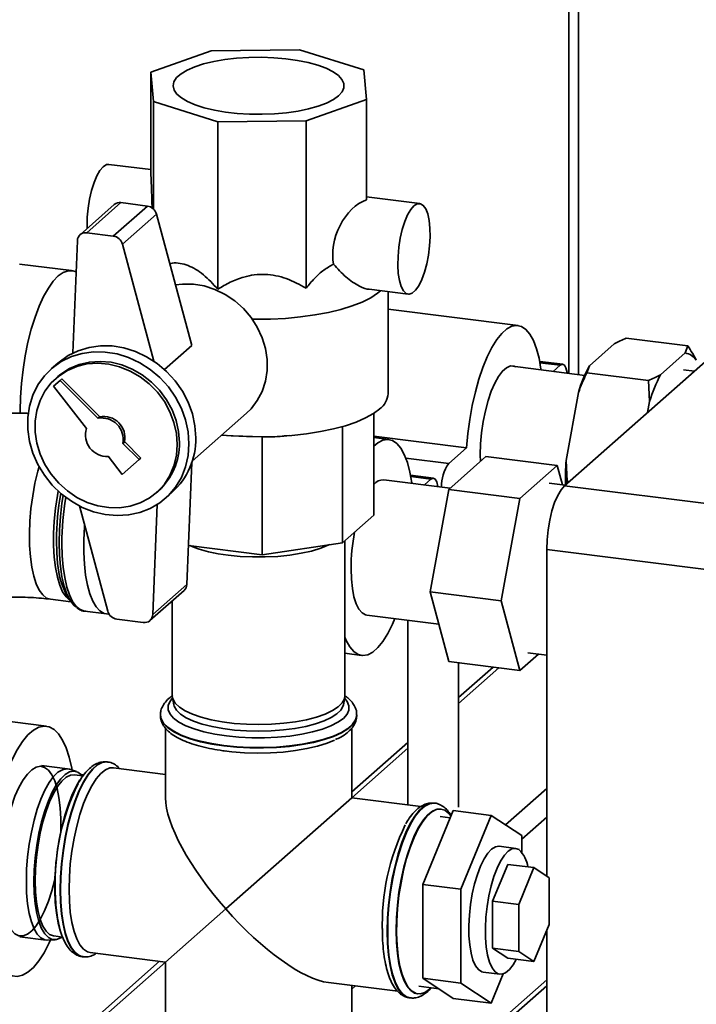
# Paper-space layout 'Blatt1' of a CAD drawing. Units: millimetres. Extents: x 0 to 5940, y 0 to 4200.
# Drawn here: x 5314 to 5425, y 1714 to 1876 of the extents above; entities that cross this region are included whole.
import ezdxf

# ---------------------------------------------------------------- set-up
doc = ezdxf.new("R2010")
doc.units = ezdxf.units.MM
doc.header["$LTSCALE"] = 10

psp = doc.layouts.new('Blatt1')

# ---------------------------------------------------------------- linework, layer by layer
at = {"color": 7, "linetype": 'Continuous', "lineweight": 35}
for p, q in [((5405.43, 2059.74), (5405.43, 1817.47)), ((5403.82, 2058.31), (5403.82, 1817.68)), ((5345.09, 1870.66), (5335.17, 1867.14)), ((5359.58, 1870.81), (5345.09, 1870.66)), ((5370.15, 1867.5), (5359.58, 1870.81)), ((5335.17, 1867.14), (5335.62, 1862.31)), ((5335.17, 1850.64), (5335.17, 1867.14)), ((5370.61, 1862.67), (5370.15, 1867.5)), ((5335.62, 1862.31), (5346.19, 1859)), ((5335.62, 1844.67), (5335.62, 1862.31)), ((5360.68, 1859.15), (5370.61, 1862.67)), ((5370.61, 1846.17), (5370.61, 1862.67)), ((5346.19, 1859), (5360.68, 1859.15)), ((5346.19, 1831.5), (5346.19, 1859)), ((5360.68, 1831.65), (5360.68, 1859.15)), ((5335.17, 1851.13), (5328.31, 1851.99)), ((5379.34, 1845.56), (5370.61, 1846.66)), ((5329.18, 1845.39), (5323.59, 1840.45)), ((5330.29, 1845.71), (5324.69, 1840.77)), ((5334.62, 1845.16), (5329.02, 1840.23)), ((5334.62, 1845.16), (5330.29, 1845.71)), ((5336.12, 1843.83), (5330.53, 1838.89)), ((5341.93, 1822.24), (5336.12, 1843.83)), ((5329.02, 1840.23), (5324.69, 1840.77)), ((5323.13, 1839.46), (5322.38, 1821.02)), ((5335.7, 1819.66), (5330.53, 1838.89)), ((5322.19, 1834.55), (5313.61, 1835.63)), ((5322.92, 1834.32), (5322.79, 1834.38)), ((5371.05, 1831.49), (5377.46, 1830.68)), ((5374.14, 1814.34), (5374.14, 1831.1)), ((5395.49, 1825.53), (5374.14, 1828.22)), ((5403.14, 1799.23), (5432.31, 1824.95)), ((5407.21, 1818.92), (5411.26, 1822.5)), ((5413.24, 1823.46), (5423.38, 1822.18)), ((5341.93, 1822.24), (5337.45, 1818.29)), ((5418.9, 1817.45), (5422.95, 1821.02)), ((5422.95, 1821.02), (5423.38, 1822.18)), ((5319.95, 1819.39), (5318.83, 1818.4)), ((5402.82, 1819.18), (5399.04, 1819.65)), ((5399.08, 1819.43), (5402.41, 1819.01)), ((5406.44, 1817.35), (5394.19, 1818.89)), ((5401.26, 1818), (5402.41, 1819.01)), ((5407.21, 1818.92), (5406.78, 1817.76)), ((5406.78, 1817.76), (5416.91, 1816.48)), ((5424.44, 1818.02), (5422.68, 1818.24)), ((5320.31, 1816.53), (5319.2, 1815.56)), ((5319.93, 1817.15), (5319.58, 1816.84)), ((5320.31, 1816.53), (5320.6, 1816.79)), ((5326.51, 1810.3), (5320.31, 1816.53)), ((5326.8, 1810.56), (5320.6, 1816.79)), ((5417.09, 1813.07), (5416.91, 1816.48)), ((5319.2, 1815.56), (5324.61, 1808.63)), ((5403.37, 1803.39), (5405.4, 1814.54)), ((5416.76, 1811.24), (5417.09, 1813.07)), ((5342, 1803.28), (5350.89, 1811.12)), ((5371.82, 1811.12), (5371.82, 1794.39)), ((5326.51, 1810.3), (5326.8, 1810.56)), ((5366.69, 1808.95), (5366.69, 1789.87)), ((5330.6, 1806.18), (5330.9, 1806.44)), ((5333.55, 1803.77), (5330.9, 1806.44)), ((5347.84, 1807.46), (5348.7, 1807.39)), ((5353.48, 1807.23), (5348.7, 1807.44)), ((5353.48, 1807.23), (5353.48, 1787.88)), ((5357.12, 1807.39), (5357.94, 1807.46)), ((5371.82, 1807.38), (5387.04, 1805.46)), ((5374.27, 1806.82), (5371.82, 1807.13)), ((5333.26, 1803.51), (5330.6, 1806.18)), ((5384.1, 1802.86), (5387.04, 1805.46)), ((5328.19, 1804.05), (5330.5, 1801.08)), ((5330.5, 1801.08), (5333.26, 1803.51)), ((5333.26, 1803.51), (5333.55, 1803.77)), ((5341.1, 1783), (5341.92, 1803.04)), ((5377.06, 1803.75), (5384.1, 1802.86)), ((5384.1, 1798.62), (5390.22, 1804.02)), ((5390.22, 1804.02), (5401.92, 1802.55)), ((5403.37, 1803.39), (5403.55, 1799.98)), ((5401.92, 1802.55), (5395.79, 1797.15)), ((5402.77, 1799.37), (5401.92, 1802.55)), ((5384.34, 1798.83), (5373.44, 1800.21)), ((5381.61, 1800.47), (5377.83, 1800.94)), ((5377.87, 1800.72), (5381.19, 1800.3)), ((5380.13, 1799.36), (5381.19, 1800.3)), ((5403.55, 1799.98), (5403.5, 1799.54)), ((5403.55, 1799.98), (5403.94, 1799.93)), ((5336.11, 1798.09), (5336.47, 1798.4)), ((5337.57, 1797.15), (5338.69, 1798.14)), ((5381.04, 1781.78), (5384.1, 1798.62)), ((5384.1, 1798.62), (5395.79, 1797.15)), ((5403.23, 1799.31), (5400.61, 1799.64)), ((5403.14, 1799.23), (5481.09, 1789.41)), ((5395.79, 1797.15), (5392.73, 1780.31)), ((5323.46, 1795.9), (5328.11, 1778.63)), ((5335.51, 1778.06), (5336.24, 1796.15)), ((5371.82, 1794.39), (5366.69, 1789.87)), ((5367.05, 1764.73), (5367.05, 1790.19)), ((5353.48, 1787.88), (5341.36, 1789.41)), ((5366.69, 1789.87), (5353.48, 1787.88)), ((5478.15, 1778.95), (5400.19, 1788.77)), ((5400.19, 1735.12), (5400.19, 1788.77)), ((5335.05, 1777.07), (5340.65, 1782.01)), ((5341.1, 1783), (5335.51, 1778.06)), ((5318.7, 1780.58), (5322.08, 1780.16)), ((5321.52, 1780.98), (5322.05, 1780.19)), ((5381.04, 1781.78), (5392.73, 1780.31)), ((5384.1, 1770.34), (5381.04, 1781.78)), ((5338.72, 1780.31), (5338.72, 1764.73)), ((5392.73, 1780.31), (5395.79, 1768.86)), ((5324.33, 1778.61), (5327.9, 1778.16)), ((5329.61, 1777.3), (5333.95, 1776.75)), ((5370.64, 1777.97), (5382.46, 1776.48)), ((5377.39, 1777.11), (5377.39, 1746.81)), ((5367.05, 1771.7), (5369.81, 1771.35)), ((5395.79, 1768.86), (5398.84, 1771.56)), ((5397.1, 1771.78), (5400.19, 1771.39)), ((5384.1, 1770.34), (5395.79, 1768.86)), ((5385.73, 1746.41), (5385.73, 1770.13)), ((5391.39, 1769.42), (5385.73, 1764.42)), ((5385.73, 1763.44), (5392.36, 1769.3)), ((5338.75, 1764.44), (5338.97, 1763.26)), ((5366.81, 1763.26), (5367.03, 1764.44)), ((5318.06, 1759.74), (5294.67, 1762.69)), ((5336.76, 1761.59), (5336.76, 1761.52)), ((5369.01, 1761.52), (5369.01, 1761.59)), ((5337.6, 1759.4), (5337.6, 1747.97)), ((5368.18, 1747.97), (5368.18, 1759.4)), ((5377.39, 1757.07), (5368.18, 1748.95)), ((5368.18, 1747.97), (5377.39, 1756.1)), ((5321.53, 1752.71), (5317.24, 1753.25)), ((5328.08, 1753.86), (5328.01, 1753.87)), ((5337.6, 1751.82), (5329.08, 1752.9)), ((5322.96, 1752.28), (5321.82, 1752.65)), ((5324.02, 1751.56), (5322.59, 1751.74)), ((5324.14, 1751.72), (5323.77, 1751.76)), ((5393.45, 1743.54), (5400.19, 1749.49)), ((5347.48, 1729.71), (5368.18, 1747.97)), ((5379.55, 1746.54), (5368.18, 1747.97)), ((5381.8, 1747.09), (5381.73, 1747.1)), ((5381.73, 1747.1), (5381.8, 1747.09)), ((5384.85, 1745.88), (5379.84, 1733.75)), ((5384.35, 1744.67), (5382.71, 1744.88)), ((5382.86, 1746.12), (5382.79, 1746.13)), ((5384.85, 1745.88), (5391.08, 1745.09)), ((5391.08, 1745.09), (5386.08, 1732.96)), ((5396.09, 1741.8), (5391.08, 1745.09)), ((5396.09, 1741.16), (5400.19, 1744.78)), ((5396.09, 1739.05), (5396.09, 1741.8)), ((5395.11, 1739.66), (5392.39, 1740.01)), ((5391.31, 1730.97), (5393.81, 1737.04)), ((5393.81, 1737.04), (5398.1, 1736.5)), ((5395.6, 1730.43), (5398.1, 1736.5)), ((5398.1, 1736.5), (5400.6, 1734.85)), ((5379.84, 1733.75), (5386.08, 1732.96)), ((5379.84, 1733.75), (5379.84, 1718.33)), ((5400.6, 1734.85), (5400.6, 1727.14)), ((5386.08, 1732.96), (5386.08, 1717.54)), ((5391.31, 1723.26), (5391.31, 1730.97)), ((5391.31, 1730.97), (5395.6, 1730.43)), ((5395.6, 1722.72), (5395.6, 1730.43)), ((5347.48, 1729.71), (5337.6, 1721)), ((5400.6, 1727.14), (5398.1, 1721.08)), ((5400.19, 1392.01), (5400.19, 1726.15)), ((5313.7, 1725.14), (5317.99, 1724.6)), ((5318.28, 1724.59), (5319.48, 1724.66)), ((5319.26, 1725.28), (5320.68, 1725.1)), ((5325.25, 1722.55), (5337.6, 1721)), ((5393.81, 1721.62), (5391.31, 1723.26)), ((5391.31, 1723.26), (5395.6, 1722.72)), ((5398.1, 1721.08), (5395.6, 1722.72)), ((5336.63, 1721.12), (5307.95, 1695.82)), ((5307.95, 1694.85), (5337.6, 1721)), ((5323.98, 1721.87), (5324.05, 1721.86)), ((5324.11, 1721.86), (5324.05, 1721.86)), ((5337.6, 1721), (5337.6, 1708.56)), ((5393.81, 1721.62), (5398.1, 1721.08)), ((5389.78, 1719.34), (5392.51, 1718.99)), ((5391.08, 1714.25), (5393.07, 1719.05)), ((5363.14, 1685.38), (5400.19, 1718.06)), ((5364.36, 1717.63), (5375.73, 1716.19)), ((5379.84, 1718.33), (5386.08, 1717.54)), ((5379.84, 1718.33), (5384.85, 1715.03)), ((5386.08, 1717.54), (5391.08, 1714.25)), ((5363.14, 1684.41), (5400.19, 1717.09)), ((5368.18, 1708.56), (5368.18, 1717.14)), ((5368.18, 1716.54), (5368.78, 1717.07)), ((5378.97, 1715.78), (5379.04, 1715.78)), ((5379.19, 1717.02), (5382.46, 1716.6)), ((5380.95, 1716.53), (5381.2, 1716.76)), ((5377.7, 1715.1), (5377.77, 1715.1)), ((5384.85, 1715.03), (5391.08, 1714.25))]:
    psp.add_line(p, q, dxfattribs=at)
at = {"color": 7, "linetype": 'Continuous', "lineweight": 35, "flags": 128}
for points in [[(5366.02, 1863.25), (5365.16, 1862.63), (5364.04, 1862.06), (5362.67, 1861.55), (5361.1, 1861.11), (5359.36, 1860.75), (5357.47, 1860.48), (5355.49, 1860.31), (5353.46, 1860.23), (5351.41, 1860.25), (5349.39, 1860.37), (5347.45, 1860.59), (5345.62, 1860.9), (5343.95, 1861.3), (5342.47, 1861.77), (5341.21, 1862.31), (5340.2, 1862.9), (5339.46, 1863.54), (5339, 1864.21), (5338.85, 1864.89), (5338.99, 1865.57), (5339.43, 1866.24), (5340.15, 1866.87), (5341.15, 1867.47), (5342.39, 1868.01), (5343.86, 1868.49), (5345.53, 1868.89), (5347.35, 1869.21), (5349.28, 1869.43), (5351.3, 1869.56), (5353.35, 1869.58), (5355.38, 1869.51), (5357.37, 1869.34), (5359.26, 1869.08), (5361.01, 1868.72), (5362.59, 1868.29), (5363.97, 1867.78), (5365.11, 1867.21), (5365.98, 1866.59), (5366.58, 1865.94), (5366.89, 1865.26), (5366.9, 1864.58), (5366.61, 1863.91), (5366.02, 1863.25)], [(5327.37, 1851.62), (5326.84, 1851), (5326.33, 1850.12), (5325.86, 1849.02), (5325.45, 1847.73), (5325.12, 1846.3), (5324.89, 1844.81), (5324.75, 1843.31), (5324.73, 1841.86), (5324.74, 1841.47)], [(5328.31, 1851.99), (5327.91, 1851.95), (5327.37, 1851.62)], [(5378.4, 1845.19), (5377.87, 1844.58), (5377.36, 1843.7), (5376.89, 1842.59), (5376.48, 1841.3), (5376.15, 1839.88), (5375.91, 1838.38), (5375.78, 1836.88), (5375.75, 1835.43), (5375.83, 1834.08), (5376.02, 1832.91), (5376.3, 1831.94), (5376.67, 1831.23), (5377.11, 1830.8), (5377.61, 1830.67), (5378.13, 1830.85), (5378.67, 1831.32), (5379.2, 1832.07), (5379.69, 1833.07), (5380.13, 1834.28), (5380.5, 1835.64), (5380.78, 1837.11), (5380.97, 1838.61), (5381.05, 1840.1), (5381.02, 1841.5), (5380.89, 1842.77), (5380.65, 1843.85), (5380.32, 1844.69), (5379.92, 1845.26), (5379.45, 1845.54), (5378.94, 1845.52), (5378.4, 1845.19)], [(5322.79, 1834.38), (5322.37, 1834.52), (5321.6, 1834.54), (5320.79, 1834.26), (5319.98, 1833.68), (5319.16, 1832.82), (5318.36, 1831.69), (5317.59, 1830.31), (5316.86, 1828.7), (5316.18, 1826.89), (5315.56, 1824.91), (5315.02, 1822.8), (5314.57, 1820.58), (5314.21, 1818.31), (5313.95, 1816.02), (5313.79, 1813.74), (5313.73, 1811.52), (5313.73, 1811.07)], [(5339.25, 1832.2), (5340.39, 1832.34), (5342.17, 1832.33), (5343.96, 1832.03), (5345.72, 1831.47), (5347.4, 1830.65), (5348.98, 1829.59), (5350.4, 1828.31), (5351.64, 1826.86), (5352.67, 1825.25), (5353.46, 1823.53), (5354.01, 1821.75), (5354.28, 1819.93), (5354.28, 1818.12), (5354.01, 1816.37), (5353.46, 1814.72), (5352.67, 1813.21), (5351.64, 1811.86), (5350.89, 1811.12)], [(5372.9, 1831.25), (5372.43, 1830.85), (5371.29, 1830.1), (5369.89, 1829.39), (5368.25, 1828.75), (5366.39, 1828.17), (5364.34, 1827.67), (5362.12, 1827.26), (5359.77, 1826.94), (5357.33, 1826.71), (5354.82, 1826.59), (5352.28, 1826.56), (5351.85, 1826.56)], [(5387.04, 1805.46), (5387.25, 1807.79), (5387.57, 1810.12), (5387.98, 1812.42), (5388.48, 1814.63), (5389.06, 1816.72), (5389.72, 1818.66), (5390.44, 1820.41), (5391.21, 1821.94), (5392.01, 1823.22), (5392.84, 1824.24), (5393.67, 1824.98), (5394.49, 1825.41), (5395.3, 1825.54), (5396.06, 1825.37), (5396.78, 1824.89), (5397.44, 1824.11), (5398.03, 1823.05), (5398.53, 1821.72), (5398.94, 1820.16), (5399.25, 1818.38), (5399.27, 1818.25)], [(5341.45, 1806.11), (5341.31, 1808.07), (5340.89, 1810.02), (5340.2, 1811.93), (5339.25, 1813.75), (5338.07, 1815.44), (5336.67, 1816.97), (5335.1, 1818.31), (5333.38, 1819.41), (5331.55, 1820.28), (5329.65, 1820.87), (5327.71, 1821.18), (5325.79, 1821.21), (5323.92, 1820.96), (5322.14, 1820.42), (5320.49, 1819.61), (5319, 1818.55), (5317.71, 1817.26), (5316.64, 1815.77), (5315.82, 1814.11), (5315.26, 1812.31), (5314.98, 1810.42), (5314.98, 1808.47), (5315.26, 1806.5), (5315.82, 1804.56), (5316.64, 1802.69), (5317.71, 1800.93), (5319, 1799.32), (5320.49, 1797.88), (5322.14, 1796.66), (5323.92, 1795.67), (5325.79, 1794.94), (5327.71, 1794.49), (5329.65, 1794.32), (5331.55, 1794.43), (5333.38, 1794.83), (5335.1, 1795.5), (5336.67, 1796.44), (5338.07, 1797.62), (5339.25, 1799.01), (5340.2, 1800.59), (5340.89, 1802.33), (5341.31, 1804.18), (5341.45, 1806.11)], [(5342.57, 1807.09), (5342.43, 1809.06), (5342.01, 1811.01), (5341.32, 1812.92), (5340.37, 1814.74), (5339.19, 1816.43), (5337.79, 1817.96), (5336.22, 1819.29), (5334.5, 1820.4), (5332.67, 1821.26), (5330.77, 1821.86), (5328.83, 1822.17), (5326.91, 1822.2), (5325.04, 1821.94), (5323.26, 1821.4), (5321.61, 1820.6), (5320.12, 1819.54), (5319.95, 1819.39)], [(5339.54, 1805.99), (5339.4, 1807.81), (5338.99, 1809.61), (5338.32, 1811.37), (5337.41, 1813.04), (5336.27, 1814.57), (5334.93, 1815.94), (5333.43, 1817.11), (5331.8, 1818.06), (5330.07, 1818.75), (5328.29, 1819.18), (5326.5, 1819.34), (5324.75, 1819.22), (5323.06, 1818.82), (5321.49, 1818.16), (5320.06, 1817.24), (5318.82, 1816.1), (5317.79, 1814.75), (5317, 1813.24), (5316.46, 1811.58), (5316.19, 1809.83), (5316.19, 1808.03), (5316.46, 1806.21), (5317, 1804.42), (5317.79, 1802.71), (5318.82, 1801.1), (5320.06, 1799.65), (5321.49, 1798.37), (5323.06, 1797.31), (5324.75, 1796.49), (5326.5, 1795.92), (5328.29, 1795.63), (5330.07, 1795.61), (5331.8, 1795.87), (5333.43, 1796.41), (5334.93, 1797.2), (5336.27, 1798.23), (5337.41, 1799.48), (5338.32, 1800.91), (5338.99, 1802.5), (5339.4, 1804.21), (5339.54, 1805.99)], [(5339.89, 1806.3), (5339.75, 1808.12), (5339.35, 1809.93), (5338.68, 1811.68), (5337.76, 1813.35), (5336.62, 1814.89), (5335.29, 1816.25), (5333.78, 1817.42), (5332.15, 1818.37), (5330.42, 1819.06), (5328.65, 1819.5), (5326.86, 1819.65), (5325.1, 1819.53), (5323.41, 1819.13), (5321.84, 1818.47), (5320.42, 1817.55), (5319.93, 1817.15)], [(5402.41, 1819.01), (5402.77, 1819.18), (5403.1, 1819.02), (5403.36, 1818.56), (5403.53, 1817.83), (5403.54, 1817.71)], [(5389.31, 1803.22), (5389.29, 1804.3), (5389.34, 1806.09), (5389.5, 1807.92), (5389.77, 1809.75), (5390.13, 1811.53), (5390.57, 1813.2), (5391.09, 1814.73), (5391.66, 1816.07), (5392.28, 1817.18), (5392.93, 1818.04), (5393.58, 1818.61), (5394.23, 1818.9), (5394.84, 1818.88), (5395.09, 1818.77)], [(5372.77, 1811.83), (5371.74, 1811.07), (5370.44, 1810.35), (5368.91, 1809.68), (5367.14, 1809.08), (5365.18, 1808.56), (5363.04, 1808.11), (5360.76, 1807.76), (5358.37, 1807.49), (5355.91, 1807.33), (5353.4, 1807.26), (5350.88, 1807.29), (5348.39, 1807.41), (5346.84, 1807.55)], [(5371.82, 1805.73), (5372.46, 1806.27), (5373.28, 1806.7), (5374.08, 1806.84), (5374.85, 1806.66), (5375.57, 1806.18), (5376.23, 1805.4), (5376.81, 1804.34), (5377.32, 1803.01), (5377.73, 1801.45), (5378.04, 1799.67), (5378.05, 1799.63)], [(5318.71, 1780.58), (5318.08, 1780.78), (5317.45, 1781.28), (5316.88, 1782.05), (5316.38, 1783.09), (5315.97, 1784.37), (5315.64, 1785.87), (5315.41, 1787.55), (5315.28, 1789.4), (5315.25, 1791.36), (5315.33, 1793.4), (5315.51, 1795.49), (5315.79, 1797.58), (5316.16, 1799.63), (5316.62, 1801.6), (5316.83, 1802.35)], [(5381.19, 1800.3), (5381.56, 1800.47), (5381.89, 1800.31), (5382.15, 1799.85), (5382.32, 1799.12), (5382.32, 1799.09)], [(5321.96, 1780.34), (5321.89, 1780.38), (5321.27, 1780.95), (5320.71, 1781.79), (5320.24, 1782.89), (5319.84, 1784.22), (5319.54, 1785.77), (5319.33, 1787.5), (5319.23, 1789.38), (5319.23, 1791.36), (5319.33, 1793.42), (5319.54, 1795.51), (5319.84, 1797.6), (5319.97, 1798.34)], [(5400.19, 1788.77), (5400.25, 1790.36), (5400.42, 1791.98), (5400.69, 1793.58), (5401.06, 1795.09), (5401.5, 1796.46), (5402.01, 1797.64), (5402.57, 1798.57), (5403.14, 1799.23)], [(5322.86, 1779.32), (5322.54, 1779.6), (5321.93, 1780.38), (5321.4, 1781.43), (5320.95, 1782.73), (5320.6, 1784.25), (5320.34, 1785.97), (5320.18, 1787.86), (5320.12, 1789.89), (5320.18, 1792), (5320.34, 1794.17), (5320.6, 1796.35), (5320.8, 1797.63)], [(5328.32, 1778.16), (5328.23, 1778.15), (5327.51, 1778.26), (5326.83, 1778.65), (5326.21, 1779.32), (5325.66, 1780.26), (5325.18, 1781.46), (5324.79, 1782.88), (5324.48, 1784.51), (5324.28, 1786.32), (5324.18, 1788.27), (5324.18, 1790.33), (5324.28, 1792.46), (5324.3, 1792.78)], [(5319.68, 1790.21), (5319.73, 1788.25), (5319.89, 1786.45)], [(5320.59, 1789.74), (5320.64, 1787.73), (5320.79, 1785.85), (5321.05, 1784.13), (5321.4, 1782.59), (5321.83, 1781.28), (5322.35, 1780.21), (5322.94, 1779.4), (5323.59, 1778.87), (5324.29, 1778.62), (5324.33, 1778.61)], [(5364.55, 1789.55), (5364.44, 1789.5), (5363.12, 1788.97), (5361.59, 1788.5), (5359.87, 1788.12), (5358, 1787.83), (5356.02, 1787.62), (5353.98, 1787.52), (5351.91, 1787.52), (5349.86, 1787.62), (5347.88, 1787.81)], [(5370.64, 1777.97), (5370.45, 1778), (5369.87, 1778.33), (5369.36, 1778.94), (5368.91, 1779.84), (5368.55, 1780.98), (5368.29, 1782.35), (5368.13, 1783.9), (5368.08, 1785.59)], [(5375.24, 1777.39), (5374.85, 1776.47), (5374.08, 1774.94), (5373.28, 1773.66), (5372.46, 1772.64), (5371.62, 1771.9), (5370.8, 1771.47), (5370, 1771.34), (5369.23, 1771.51), (5368.51, 1771.99), (5367.85, 1772.77), (5367.27, 1773.83), (5367.05, 1774.33)], [(5338.77, 1764.33), (5338.37, 1763.84), (5338.06, 1763.14), (5338.05, 1762.44), (5338.34, 1761.73), (5338.93, 1761.05), (5339.8, 1760.41), (5340.94, 1759.81), (5342.32, 1759.28), (5343.92, 1758.81), (5345.7, 1758.43), (5347.63, 1758.13), (5349.66, 1757.93), (5351.76, 1757.82), (5353.88, 1757.82), (5355.99, 1757.92), (5358.03, 1758.11), (5359.96, 1758.41), (5361.75, 1758.78), (5363.36, 1759.25), (5364.76, 1759.78), (5365.91, 1760.37), (5366.8, 1761.01), (5367.41, 1761.69), (5367.72, 1762.39), (5367.73, 1763.1), (5367.44, 1763.8), (5367.01, 1764.33)], [(5338.72, 1764.73), (5338.81, 1764.2), (5339.2, 1763.52), (5339.87, 1762.87), (5340.82, 1762.26), (5342.03, 1761.7), (5343.48, 1761.2), (5345.12, 1760.78), (5346.93, 1760.45), (5348.86, 1760.2), (5350.88, 1760.06), (5352.94, 1760.01), (5355.01, 1760.06), (5357.02, 1760.21), (5358.95, 1760.46), (5360.75, 1760.8), (5362.38, 1761.23), (5363.81, 1761.73), (5365.01, 1762.29), (5365.95, 1762.9), (5366.61, 1763.55), (5366.98, 1764.23), (5367.05, 1764.73)], [(5366.81, 1763.26), (5366.76, 1763.06), (5366.39, 1762.39), (5365.74, 1761.75), (5364.82, 1761.15), (5363.64, 1760.59), (5362.24, 1760.1), (5360.63, 1759.69), (5358.86, 1759.35), (5356.96, 1759.11), (5354.97, 1758.96), (5352.94, 1758.9), (5350.91, 1758.95), (5348.92, 1759.1), (5347.02, 1759.34), (5345.24, 1759.67), (5343.62, 1760.08), (5342.2, 1760.57), (5341.01, 1761.12), (5340.07, 1761.72), (5339.41, 1762.36), (5339.03, 1763.03), (5338.97, 1763.26)], [(5369.01, 1761.6), (5369.01, 1761.48), (5368.82, 1760.75), (5368.33, 1760.04), (5367.55, 1759.35), (5366.5, 1758.71), (5365.19, 1758.11), (5363.66, 1757.59), (5361.92, 1757.14), (5360.02, 1756.77), (5357.98, 1756.49), (5355.85, 1756.31), (5353.67, 1756.22), (5351.47, 1756.23), (5349.29, 1756.35), (5347.19, 1756.56), (5345.19, 1756.87), (5343.33, 1757.26), (5341.65, 1757.73), (5340.18, 1758.28), (5338.95, 1758.89), (5337.97, 1759.55), (5337.28, 1760.24), (5336.87, 1760.96), (5336.76, 1761.57)], [(5336.76, 1761.52), (5336.87, 1760.9), (5337.28, 1760.17), (5337.97, 1759.48), (5338.95, 1758.82), (5340.18, 1758.21), (5341.65, 1757.67), (5343.33, 1757.19), (5345.19, 1756.8), (5347.19, 1756.49)], [(5347.19, 1756.49), (5349.29, 1756.28), (5351.47, 1756.17), (5353.67, 1756.15), (5355.85, 1756.24), (5357.98, 1756.42), (5360.02, 1756.7), (5361.92, 1757.07), (5363.66, 1757.52), (5365.19, 1758.05), (5366.5, 1758.64), (5367.55, 1759.28), (5368.33, 1759.97), (5368.82, 1760.68), (5369.01, 1761.41), (5369.01, 1761.52)], [(5308.25, 1735.97), (5308.44, 1738.47), (5308.75, 1740.99), (5309.15, 1743.48), (5309.65, 1745.91), (5310.24, 1748.23), (5310.9, 1750.42), (5311.64, 1752.44), (5312.43, 1754.27), (5313.26, 1755.86), (5314.13, 1757.21), (5315.02, 1758.29), (5315.92, 1759.08), (5316.81, 1759.57), (5317.68, 1759.76), (5318.52, 1759.64), (5319.31, 1759.21), (5320.04, 1758.48), (5320.71, 1757.46), (5321.29, 1756.17), (5321.79, 1754.63), (5322.2, 1752.85), (5322.26, 1752.51)], [(5347.24, 1755.67), (5348.49, 1755.53), (5350.57, 1755.37), (5352.7, 1755.31), (5354.83, 1755.35), (5356.92, 1755.49), (5358.94, 1755.73), (5360.83, 1756.05), (5362.57, 1756.47), (5364.12, 1756.95), (5365.35, 1757.45)], [(5310.51, 1734.82), (5310.56, 1736.79), (5310.72, 1738.82), (5310.98, 1740.85), (5311.33, 1742.85), (5311.77, 1744.77), (5312.3, 1746.57), (5312.88, 1748.22), (5313.53, 1749.67), (5314.22, 1750.9), (5314.93, 1751.88), (5315.65, 1752.59), (5316.37, 1753.01), (5317.07, 1753.14), (5317.74, 1752.97), (5318.36, 1752.51), (5318.92, 1751.77), (5319.4, 1750.75), (5319.8, 1749.49), (5320.11, 1748.02), (5320.32, 1746.35), (5320.42, 1744.53), (5320.42, 1742.6), (5320.42, 1742.49)], [(5328.01, 1753.87), (5327.9, 1753.88), (5327.15, 1753.78), (5326.38, 1753.38), (5325.61, 1752.7), (5324.83, 1751.73), (5324.09, 1750.51), (5323.37, 1749.06), (5322.71, 1747.39), (5322.1, 1745.55), (5321.57, 1743.57), (5321.12, 1741.47), (5320.77, 1739.32), (5320.5, 1737.13), (5320.35, 1734.96), (5320.29, 1732.84)], [(5324.05, 1721.86), (5323.44, 1722.05), (5322.77, 1722.54), (5322.17, 1723.32), (5321.64, 1724.37), (5321.19, 1725.67), (5320.83, 1727.19), (5320.57, 1728.92), (5320.41, 1730.81), (5320.36, 1732.83), (5320.41, 1734.95), (5320.57, 1737.12), (5320.83, 1739.31), (5321.19, 1741.47), (5321.64, 1743.56), (5322.17, 1745.54), (5322.77, 1747.38), (5323.44, 1749.05), (5324.15, 1750.5), (5324.9, 1751.72), (5325.67, 1752.69), (5326.45, 1753.37), (5327.22, 1753.77), (5327.97, 1753.87), (5328.09, 1753.86)], [(5321.76, 1732.96), (5321.81, 1735.01), (5321.97, 1737.11), (5322.22, 1739.23), (5322.58, 1741.32), (5323.02, 1743.34), (5323.55, 1745.25), (5324.14, 1747.01), (5324.79, 1748.59), (5325.49, 1749.96), (5326.22, 1751.09), (5326.98, 1751.97), (5327.73, 1752.56), (5328.47, 1752.87), (5329.08, 1752.9)], [(5314.75, 1734.24), (5314.8, 1736.23), (5314.96, 1738.27), (5315.22, 1740.33), (5315.58, 1742.34), (5316.03, 1744.28), (5316.55, 1746.1), (5317.15, 1747.76), (5317.8, 1749.22), (5318.49, 1750.46), (5319.21, 1751.45), (5319.94, 1752.17), (5320.67, 1752.59), (5321.38, 1752.72), (5321.82, 1752.65)], [(5323.99, 1751.52), (5323.8, 1751.73), (5323.18, 1752.19), (5322.52, 1752.36), (5321.82, 1752.23), (5321.11, 1751.81), (5320.39, 1751.1), (5319.68, 1750.13), (5319, 1748.91), (5318.36, 1747.47), (5317.77, 1745.83), (5317.26, 1744.05), (5316.82, 1742.14), (5316.46, 1740.15), (5316.21, 1738.13), (5316.05, 1736.12), (5316, 1734.16)], [(5316.21, 1734.35), (5316.27, 1736.27), (5316.42, 1738.24), (5316.68, 1740.22), (5317.03, 1742.16), (5317.47, 1744.01), (5317.99, 1745.75), (5318.57, 1747.32), (5319.21, 1748.69), (5319.88, 1749.84), (5320.58, 1750.73), (5321.28, 1751.36), (5321.98, 1751.69), (5322.59, 1751.74)], [(5323.55, 1750.91), (5322.98, 1749.94), (5322.29, 1748.51), (5321.65, 1746.88), (5321.07, 1745.08), (5320.56, 1743.14), (5320.14, 1741.1), (5319.81, 1739), (5319.58, 1736.88), (5319.45, 1734.78), (5319.42, 1732.75), (5319.5, 1730.82), (5319.68, 1729.03), (5319.97, 1727.41), (5320.34, 1726), (5320.36, 1725.96)], [(5381.73, 1747.1), (5381.62, 1747.11), (5380.87, 1747.01), (5380.1, 1746.61), (5379.32, 1745.93), (5378.55, 1744.97), (5377.8, 1743.74), (5377.09, 1742.29), (5376.43, 1740.62), (5375.82, 1738.78), (5375.29, 1736.8), (5374.84, 1734.71), (5374.48, 1732.55), (5374.22, 1730.36), (5374.07, 1728.19), (5374.01, 1726.08)], [(5374.08, 1726.07), (5374.13, 1728.18), (5374.29, 1730.35), (5374.55, 1732.54), (5374.91, 1734.7), (5375.36, 1736.79), (5375.89, 1738.77), (5376.49, 1740.62), (5377.16, 1742.28), (5377.87, 1743.74), (5378.62, 1744.96), (5379.39, 1745.92), (5380.17, 1746.61), (5380.94, 1747), (5381.69, 1747.1), (5381.73, 1747.1)], [(5382.79, 1746.13), (5382.19, 1746.1), (5381.45, 1745.79), (5380.69, 1745.2), (5379.94, 1744.33), (5379.21, 1743.19), (5378.51, 1741.82), (5377.86, 1740.24), (5377.27, 1738.48), (5376.74, 1736.57), (5376.3, 1734.55), (5375.94, 1732.46), (5375.69, 1730.35), (5375.53, 1728.24), (5375.48, 1726.19)], [(5384.48, 1744.98), (5384.13, 1745.41), (5383.49, 1745.92), (5382.8, 1746.13), (5382.07, 1746.04), (5381.33, 1745.66), (5380.57, 1745), (5379.83, 1744.06), (5379.1, 1742.86), (5378.41, 1741.44), (5377.77, 1739.81), (5377.19, 1738.01), (5376.69, 1736.07), (5376.27, 1734.03), (5375.94, 1731.93), (5375.7, 1729.81), (5375.57, 1727.71), (5375.55, 1725.68), (5375.63, 1723.75), (5375.81, 1721.96), (5376.09, 1720.34), (5376.47, 1718.93), (5376.93, 1717.76), (5377.47, 1716.84), (5378.09, 1716.19), (5378.75, 1715.84), (5379.46, 1715.77), (5380.2, 1716.01), (5380.95, 1716.53), (5380.95, 1716.53)], [(5389.78, 1719.34), (5389.52, 1719.4), (5388.98, 1719.76), (5388.5, 1720.4), (5388.09, 1721.3), (5387.77, 1722.45), (5387.55, 1723.81), (5387.42, 1725.33), (5387.41, 1726.98), (5387.49, 1728.71), (5387.69, 1730.46), (5387.98, 1732.2), (5388.35, 1733.86), (5388.81, 1735.39), (5389.33, 1736.77), (5389.91, 1737.94), (5390.51, 1738.87), (5391.14, 1739.54), (5391.76, 1739.92), (5392.36, 1740.01), (5392.39, 1740.01)], [(5395.65, 1739.46), (5395.09, 1739.66), (5394.49, 1739.58), (5393.86, 1739.19), (5393.24, 1738.53), (5392.63, 1737.59), (5392.06, 1736.42), (5391.54, 1735.05), (5391.08, 1733.51), (5390.7, 1731.85), (5390.41, 1730.12), (5390.22, 1728.37), (5390.14, 1726.64), (5390.15, 1724.99), (5390.28, 1723.47), (5390.5, 1722.11), (5390.82, 1720.96), (5391.23, 1720.05), (5391.71, 1719.41), (5392.25, 1719.06), (5392.83, 1719), (5393.45, 1719.23), (5394.07, 1719.76), (5394.69, 1720.56), (5395.19, 1721.44)], [(5319.45, 1734.78), (5319.4, 1734.57), (5318.92, 1732.71), (5318.36, 1730.98), (5317.74, 1729.43), (5317.07, 1728.08), (5316.37, 1726.97), (5315.65, 1726.13), (5314.93, 1725.56), (5314.22, 1725.28), (5313.53, 1725.3), (5312.88, 1725.62), (5312.3, 1726.22), (5311.77, 1727.1), (5311.33, 1728.24), (5310.98, 1729.61), (5310.72, 1731.19), (5310.56, 1732.94), (5310.51, 1734.82)], [(5318.28, 1724.59), (5317.8, 1724.64), (5317.15, 1724.95), (5316.55, 1725.56), (5316.03, 1726.45), (5315.58, 1727.6), (5315.22, 1728.99), (5314.96, 1730.58), (5314.8, 1732.34), (5314.75, 1734.24)], [(5316, 1734.16), (5316.05, 1732.29), (5316.21, 1730.56), (5316.46, 1728.99), (5316.82, 1727.63), (5317.26, 1726.5), (5317.77, 1725.62), (5318.36, 1725.02), (5319, 1724.71), (5319.68, 1724.69), (5320.39, 1724.96), (5320.66, 1725.15)], [(5319.26, 1725.28), (5319.21, 1725.29), (5318.57, 1725.54), (5317.99, 1726.09), (5317.47, 1726.91), (5317.03, 1727.99), (5316.68, 1729.31), (5316.42, 1730.83), (5316.27, 1732.52), (5316.21, 1734.35)], [(5320.29, 1732.84), (5320.35, 1730.82), (5320.5, 1728.93), (5320.77, 1727.2), (5321.12, 1725.68), (5321.57, 1724.38), (5322.1, 1723.33), (5322.71, 1722.55), (5323.37, 1722.06), (5323.98, 1721.87)], [(5325.25, 1722.55), (5324.79, 1722.68), (5324.14, 1723.11), (5323.55, 1723.82), (5323.02, 1724.8), (5322.58, 1726.04), (5322.22, 1727.5), (5321.97, 1729.17), (5321.81, 1731), (5321.76, 1732.96)], [(5318.74, 1724.62), (5318.52, 1724.13), (5317.68, 1722.53), (5316.81, 1721.18), (5315.92, 1720.1), (5315.02, 1719.31), (5314.13, 1718.82), (5313.26, 1718.63), (5312.43, 1718.76), (5311.64, 1719.18), (5310.9, 1719.91), (5310.24, 1720.93), (5309.65, 1722.22), (5309.15, 1723.77), (5308.75, 1725.54), (5308.44, 1727.52), (5308.25, 1729.68)], [(5374.01, 1726.08), (5374.07, 1724.05), (5374.22, 1722.16), (5374.48, 1720.43), (5374.84, 1718.91), (5375.29, 1717.61), (5375.82, 1716.56), (5376.43, 1715.78), (5377.09, 1715.29), (5377.7, 1715.1)], [(5377.75, 1715.1), (5377.16, 1715.28), (5376.49, 1715.78), (5375.89, 1716.55), (5375.36, 1717.6), (5374.91, 1718.9), (5374.55, 1720.43), (5374.29, 1722.15), (5374.13, 1724.04), (5374.08, 1726.07)], [(5375.48, 1726.19), (5375.53, 1724.23), (5375.69, 1722.4), (5375.94, 1720.74), (5376.3, 1719.27), (5376.74, 1718.04), (5377.27, 1717.05), (5377.86, 1716.34), (5378.51, 1715.91), (5378.97, 1715.78)]]:
    psp.add_lwpolyline(points, dxfattribs=at)
at = {"color": 7, "linetype": 'Continuous', "lineweight": 35}
for centre, radius, start, end in [((5330.08, 1844.35), 1.38, 81.6294, 130.8734), ((5334.36, 1843.35), 1.83, 15.0549, 81.6114), ((5324.48, 1839.43), 1.35, 81.3312, 178.8436), ((5328.76, 1838.42), 1.83, 15.0549, 81.6114), ((5422.57, 1818.47), 2.58, 31.9275, 81.4079), ((5430.07, 1806.92), 25.83, 152.3014, 162.8209), ((5441.77, 1805.44), 25.83, 152.3014, 162.8209), ((5370.85, 1814.51), 3.29, 305.5926, 356.9595), ((5327.12, 1806.81), 3.54, 349.7097, 99.9917), ((5327.41, 1807.07), 3.54, 349.7097, 99.9917), ((5327.99, 1807.58), 3.54, 162.8275, 273.1095), ((5329.51, 1806.11), 10.38, 312.0563, 1.0794), ((5330.79, 1806.88), 11.78, 312.0944, 1.0413), ((5447.29, 1800.55), 44.01, 176.301, 181.6335), ((5389.12, 1799.23), 6.2, 144.1114, 182.033), ((5373.38, 1798.22), 1.98, 88.3784, 142.0382), ((5364.36, 1790.06), 44.67, 169.8024, 179.8046), ((5368.07, 1789.58), 47.48, 170.6479, 179.8122), ((5400.79, 1785.47), 32.72, 169.2031, 179.7921), ((5350.28, 1810.84), 23.15, 247.9459, 264.0464), ((5332.82, 1787.33), 12.96, 183.8813, 209.3348), ((5339.72, 1783.04), 1.38, 312.0389, 358.5535), ((5329.88, 1779.11), 1.83, 195.0549, 261.6114), ((5334.15, 1778.09), 1.35, 261.3312, 358.8436), ((5356.5, 1733.99), 37.03, 153.8507, 181.9334), ((5410.22, 1727.22), 37.03, 153.8507, 181.9334), ((5392.27, 1735.93), 4.88, 8.127, 46.1743)]:
    psp.add_arc(centre, radius, start, end, dxfattribs=at)
for centre, major_axis, ratio, start_param, end_param in [((5335.17, 1843.57), (-0.09, 7.57), 0.03137, 4.884288, 5.917483), ((5370.61, 1839.1), (2.84, 7.09), 0.674329, 0.535621, 2.333466), ((5352.89, 1734.48), (-14.3, 16.22), 0.333333, 0.361367, 1.570796), ((5352.89, 1734.48), (-14.3, 16.22), 0.333333, 1.570796, 2.780226)]:
    psp.add_ellipse(centre, major_axis=major_axis, ratio=ratio, start_param=start_param, end_param=end_param, dxfattribs=at)
for points, knots in [([(5338.31, 1835.7), (5338.45, 1835.73), (5338.99, 1835.85), (5340, 1835.76), (5341.29, 1835.43), (5342.59, 1834.78), (5344.27, 1833.59), (5345.42, 1832.34), (5346.19, 1831.5)], [0, 0, 0, 0, 0.055655, 0.209084, 0.366836, 0.52035, 0.677935, 1, 1, 1, 1]), ([(5360.68, 1831.65), (5361.14, 1832.21), (5362.06, 1833.32), (5363.58, 1834.72), (5364.66, 1835.3), (5365.19, 1835.59)], [0, 0, 0, 0, 0.331615, 0.670111, 1, 1, 1, 1]), ([(5365.19, 1835.59), (5365.85, 1834.86), (5366.85, 1833.75), (5368.34, 1832.63), (5369.63, 1831.89), (5370.62, 1831.44), (5371.04, 1831.49), (5371.05, 1831.49)], [0, 0, 0, 0, 0.353391, 0.536369, 0.72405, 0.99735, 1, 1, 1, 1]), ([(5346.19, 1831.5), (5346.86, 1831.9), (5348.21, 1832.7), (5350.24, 1833.49), (5352.19, 1833.9), (5353.97, 1833.98), (5355.74, 1833.75), (5358.05, 1833.11), (5359.63, 1832.24), (5360.68, 1831.65)], [0, 0, 0, 0, 0.151708, 0.306564, 0.419228, 0.535065, 0.647791, 0.763507, 1, 1, 1, 1]), ([(5413.24, 1823.46), (5412.6, 1823.16), (5411.91, 1822.85), (5411.3, 1822.52), (5411.26, 1822.5)], [0, 0, 0, 0, 0.942314, 1, 1, 1, 1]), ([(5423.38, 1822.18), (5423.63, 1821.78), (5424.12, 1821), (5424.55, 1820.22), (5424.76, 1819.83)], [0, 0, 0, 0, 0.511569, 1, 1, 1, 1]), ([(5406.78, 1817.76), (5406.53, 1817.22), (5406.03, 1816.16), (5405.61, 1815.07), (5405.4, 1814.54)], [0, 0, 0, 0, 0.511569, 1, 1, 1, 1]), ([(5416.91, 1816.48), (5417.56, 1816.78), (5418.24, 1817.1), (5418.86, 1817.43), (5418.9, 1817.45)], [0, 0, 0, 0, 0.942314, 1, 1, 1, 1]), ([(5315.19, 1811.11), (5315.19, 1811.11), (5314.22, 1811.15), (5312.27, 1811.14), (5309.37, 1811.08), (5306.48, 1810.89), (5303.62, 1810.6), (5300.79, 1810.2), (5298, 1809.67), (5295.23, 1809), (5292.47, 1808.16), (5289.84, 1807.16), (5287.45, 1805.99), (5285.84, 1805.1), (5285.07, 1804.53), (5284.95, 1804.44)], [0, 0, 0, 0, 0.000429, 0.085636, 0.170781, 0.256198, 0.342312, 0.429659, 0.518907, 0.610939, 0.706913, 0.808108, 0.900486, 0.984999, 1, 1, 1, 1]), ([(5357.12, 1807.4), (5357.02, 1807.39), (5355.8, 1807.25), (5354.59, 1807.24), (5353.48, 1807.23)], [0, 0, 0, 0, 0.08155, 1, 1, 1, 1]), ([(5303.56, 1779.92), (5303.74, 1779.97), (5304.25, 1780.1), (5305.3, 1780.31), (5306.69, 1780.53), (5308.26, 1780.72), (5309.97, 1780.85), (5311.78, 1780.93), (5313.62, 1780.94), (5315.46, 1780.88), (5317.18, 1780.76), (5318.22, 1780.64), (5318.7, 1780.58)], [0, 0, 0, 0, 0.052521, 0.14857, 0.249231, 0.353766, 0.461313, 0.570979, 0.681891, 0.793201, 0.90384, 1, 1, 1, 1]), ([(5323.04, 1779.17), (5323.19, 1779.06), (5323.56, 1778.79), (5324.08, 1778.61), (5324.42, 1778.62), (5324.51, 1778.63)], [0, 0, 0, 0, 0.345227, 0.839361, 1, 1, 1, 1]), ([(5338.81, 1764.76), (5338.65, 1764.66), (5338.16, 1764.34), (5337.58, 1763.74), (5337.06, 1762.97), (5336.78, 1762.22), (5336.79, 1761.75), (5336.8, 1761.55)], [0, 0, 0, 0, 0.1268719, 0.3914698, 0.6305325, 0.8515257, 1, 1, 1, 1]), ([(5368.98, 1761.6), (5368.98, 1761.76), (5369, 1762.21), (5368.73, 1762.93), (5368.24, 1763.69), (5367.69, 1764.27), (5367.24, 1764.58), (5367.09, 1764.68)], [0, 0, 0, 0, 0.130721, 0.367674, 0.609675, 0.873066, 1, 1, 1, 1]), ([(5336.8, 1761.48), (5336.79, 1761.33), (5336.78, 1760.89), (5337.05, 1760.18), (5337.53, 1759.41), (5338.25, 1758.7), (5339.22, 1758.02), (5340.44, 1757.39), (5341.87, 1756.84), (5343.48, 1756.37), (5345.19, 1755.99), (5346.55, 1755.76), (5347.31, 1755.66), (5347.47, 1755.64)], [0, 0, 0, 0, 0.0456414, 0.1330766, 0.2223746, 0.3195657, 0.4264704, 0.5388256, 0.6508621, 0.7613894, 0.8707102, 0.9731521, 1, 1, 1, 1]), ([(5365.53, 1757.53), (5365.81, 1757.66), (5366.54, 1758), (5367.43, 1758.62), (5368.21, 1759.36), (5368.71, 1760.14), (5368.99, 1760.86), (5368.98, 1761.31), (5368.98, 1761.47)], [0, 0, 0, 0, 0.143217, 0.362972, 0.560943, 0.73981, 0.905157, 1, 1, 1, 1]), ([(5328.02, 1753.87), (5327.73, 1753.88), (5327.14, 1753.9), (5326.29, 1753.62), (5325.48, 1753.13), (5324.69, 1752.4), (5323.96, 1751.52), (5323.53, 1750.78), (5323.33, 1750.46)], [0, 0, 0, 0, 0.155853, 0.310725, 0.473964, 0.653807, 0.848802, 1, 1, 1, 1]), ([(5330.04, 1752.77), (5329.95, 1752.89), (5329.65, 1753.23), (5329.04, 1753.59), (5328.46, 1753.84), (5328.14, 1753.84), (5328.1, 1753.84)], [0, 0, 0, 0, 0.191172, 0.579425, 0.947379, 1, 1, 1, 1]), ([(5381.74, 1747.1), (5381.45, 1747.11), (5380.86, 1747.14), (5380.01, 1746.85), (5379.2, 1746.37), (5378.41, 1745.63), (5377.68, 1744.75), (5377.24, 1744.01), (5377.05, 1743.69)], [0, 0, 0, 0, 0.155853, 0.310725, 0.473964, 0.653807, 0.848802, 1, 1, 1, 1]), ([(5384.49, 1745.02), (5384.35, 1745.27), (5384.02, 1745.81), (5383.4, 1746.43), (5382.64, 1746.88), (5382.05, 1747.1), (5381.73, 1747.09), (5381.69, 1747.09)], [0, 0, 0, 0, 0.219901, 0.488513, 0.733077, 0.966823, 1, 1, 1, 1]), ([(5319.49, 1733.23), (5319.49, 1732.9), (5319.5, 1731.92), (5319.58, 1730.37), (5319.78, 1728.65), (5320.07, 1727.06), (5320.47, 1725.64), (5320.98, 1724.38), (5321.58, 1723.38), (5322.27, 1722.62), (5323.02, 1722.14), (5323.63, 1721.89), (5323.98, 1721.89), (5324.06, 1721.89)], [0, 0, 0, 0, 0.0559385, 0.1627332, 0.2700232, 0.3781088, 0.4873853, 0.5983822, 0.7114933, 0.8079382, 0.8953495, 0.9781906, 1, 1, 1, 1]), ([(5373.2, 1726.47), (5373.21, 1726.13), (5373.22, 1725.15), (5373.3, 1723.61), (5373.5, 1721.88), (5373.79, 1720.3), (5374.19, 1718.87), (5374.7, 1717.62), (5375.3, 1716.61), (5375.99, 1715.85), (5376.74, 1715.37), (5377.35, 1715.12), (5377.7, 1715.12), (5377.78, 1715.12)], [0, 0, 0, 0, 0.0559385, 0.1627332, 0.2700232, 0.3781088, 0.4873853, 0.5983822, 0.7114933, 0.8079382, 0.8953495, 0.9781906, 1, 1, 1, 1]), ([(5324.15, 1721.87), (5324.4, 1721.86), (5324.95, 1721.84), (5325.66, 1722.06), (5326.06, 1722.33), (5326.22, 1722.43)], [0, 0, 0, 0, 0.347101, 0.743859, 1, 1, 1, 1]), ([(5377.74, 1715.11), (5378, 1715.09), (5378.55, 1715.05), (5379.37, 1715.3), (5380.18, 1715.76), (5380.79, 1716.25), (5381.12, 1716.66), (5381.2, 1716.76)], [0, 0, 0, 0, 0.196928, 0.4205, 0.653875, 0.910263, 1, 1, 1, 1])]:
    psp.add_open_spline(points, degree=3, knots=knots, dxfattribs=at)

doc.saveas('drawing.dxf')
